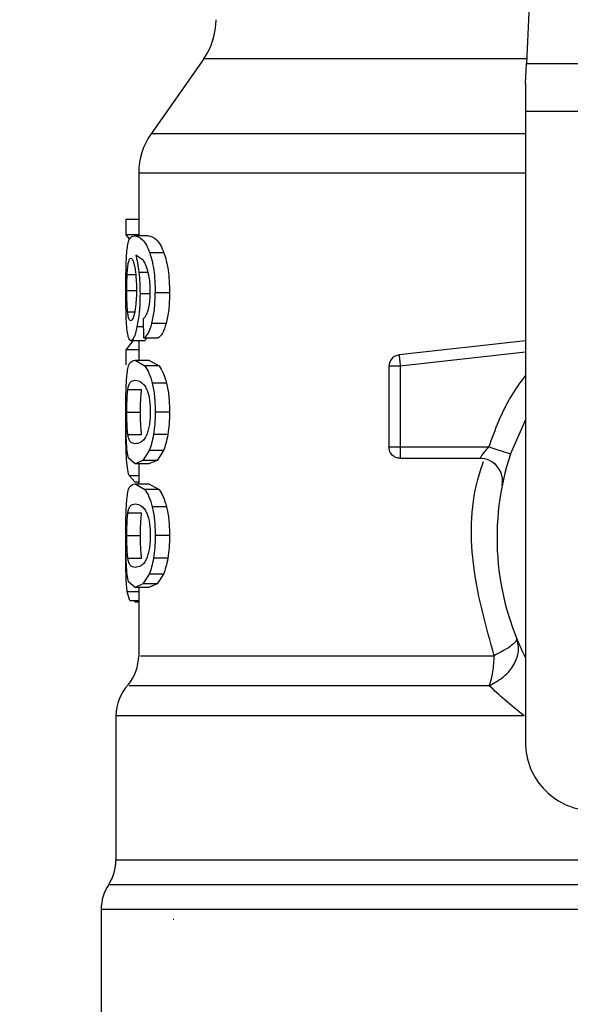
# Model space of a CAD drawing. Extents: x 0.4 to 10.6, y 0.4 to 8.1.
# Drawn here: x 7.8 to 7.8, y 6.5 to 6.6 of the extents above; entities that cross this region are included whole.
import ezdxf

# ---------------------------------------------------------------- set-up
doc = ezdxf.new("R2010")
doc.units = 0
doc.linetypes.add('SLD-SOLID', pattern=[0])
doc.layers.get('0').update_dxf_attribs({"linetype": 'CONTINUOUS'})
doc.styles.add('SLDTEXTSTYLE0', font='TXT', dxfattribs={"width": 0.75})
doc.dimstyles.new('SLDDIMSTYLE1', dxfattribs={"dimtxt": 0.125, "dimasz": 0.13, "dimexe": 0, "dimexo": 0.0625, "dimgap": 0.03125, "dimtad": 0, "dimtih": 1, "dimtoh": 1, "dimdec": 1, "dimlfac": 15, "dimrnd": 1e-09, "dimzin": 12, "dimtxsty": 'SLDTEXTSTYLE0', "dimsah": 1, "dimcen": 0.09, "dimazin": 3, "dimtfac": 1, "dimtdec": 1, "dimtofl": 0, "dimtmove": 0, "dimatfit": 3, "dimtolj": 1, "dimtzin": 12})

# ---------------------------------------------------------------- blocks, each defined once
blk = doc.blocks.new('_D_9')
at = {"color": 7, "linetype": 'SLD-SOLID'}
for p, q in [((6.647274860273074, 6.886286209236463), (6.647274860273071, 7.548522454542278)), ((8.768346659723097, 5.950099513980555), (8.768346659723091, 7.548522454542286)), ((6.647274860273071, 7.423522454542278), (7.427663576706013, 7.42352245454228)), ((8.768346659723091, 7.423522454542285), (7.750927475667201, 7.42352245454228))]:
    blk.add_line(p, q, dxfattribs=at)
for points in [[(6.647274860273071, 7.423522454542278), (6.777274860273071, 7.403522454542279), (6.777274860273071, 7.443522454542278)], [(8.768346659723091, 7.423522454542285), (8.63834665972309, 7.443522454542284), (8.63834665972309, 7.403522454542284)]]:
    blk.add_solid(points, dxfattribs=at)
at = {"color": 7, "linetype": 'SLD-SOLID', "insert": (7.427663576706013, 7.485437182780454), "char_height": 0.125, "attachment_point": 1, "style": 'SLDTEXTSTYLE0'}
blk.add_mtext('31.8', dxfattribs=at)

msp = doc.modelspace()

# ---------------------------------------------------------------- linework, layer by layer
at = {"color": 7, "linetype": 'SLD-SOLID'}
for p, q in [((7.828845912983511, 6.613057867660783), (7.827174707178313, 6.577962543307186)), ((7.789945348810592, 6.578493235843248), (7.783869463888622, 6.569815949417334)), ((7.82706488689141, 6.575656305060159), (7.827174707178313, 6.577962543307186)), ((7.827174707178313, 6.577962543307186), (7.882073176097625, 6.577962543307186)), ((7.82706488689141, 6.575656305060159), (7.82706488689141, 6.572394749849034)), ((7.882182996384528, 6.572394749849034), (7.82706488689141, 6.572394749849034)), ((7.82706488689141, 6.572394749849034), (7.82706488689141, 6.499540821686051)), ((7.782445464338787, 6.565302892219223), (7.782445464338787, 6.55806217942011)), ((7.780975817760714, 6.55992826630736), (7.780975817760714, 6.558157531207487)), ((7.782445464338787, 6.55992826630736), (7.780975817760714, 6.55992826630736)), ((7.782445464338787, 6.558157531207487), (7.780975817760714, 6.558157531207487)), ((7.780975817760714, 6.558157531207487), (7.781382685949426, 6.557667357314463)), ((7.783542137003264, 6.55806217942011), (7.781943567025636, 6.55806217942011)), ((7.783016538630577, 6.555182891792998), (7.782100322548117, 6.555818870223899)), ((7.785353058305569, 6.556095226142523), (7.783713651910798, 6.556095226142523)), ((7.786004348559586, 6.551470077794853), (7.784349747673676, 6.551470077794853)), ((7.783053478648287, 6.546256509577994), (7.7830100413723, 6.548499857884865)), ((7.785618531683242, 6.547926456508846), (7.783972965359632, 6.547926456508846)), ((7.781786288398088, 6.545930678675353), (7.780975817760714, 6.544890491580572)), ((7.783127974676591, 6.545930678675353), (7.781538463705424, 6.545930678675353)), ((7.782445464338787, 6.545930678675353), (7.782445464338787, 6.543687369479143)), ((7.783053478648287, 6.546256509577994), (7.78467740699964, 6.546256509577994)), ((7.783431395171451, 6.546256509577994), (7.783127974676591, 6.545930678675353)), ((7.82706488689141, 6.545920549014594), (7.812483404004611, 6.544290612288207)), ((7.780975817760714, 6.544890491580572), (7.780975817760714, 6.543155347180664)), ((7.782445464338787, 6.544890491580572), (7.780975817760714, 6.544890491580572)), ((7.782025058973123, 6.543687369479143), (7.783160861852232, 6.543023114041566)), ((7.782025058973123, 6.543687369479143), (7.783625462262906, 6.543687369479143)), ((7.784787293285778, 6.543023114041566), (7.783160861852232, 6.543023114041566)), ((7.783625462262906, 6.543687369479143), (7.784787293285778, 6.543023114041566)), ((7.811316855258459, 6.542986428243141), (7.811316855258459, 6.533661547520515)), ((7.812629188987158, 6.542986428243141), (7.812629188987158, 6.533661547520515)), ((7.78566091786026, 6.541027375318732), (7.784014363992502, 6.541027375318732)), ((7.781200733384692, 6.540316108868676), (7.782782774219933, 6.540316108868676)), ((7.781074420621645, 6.537696789793941), (7.782653679711243, 6.537696789793941)), ((7.786004348559586, 6.537696789793941), (7.784349747673676, 6.537696789793941)), ((7.825341038138791, 6.532838111699582), (7.82706488689141, 6.536746518104893)), ((7.781201926259801, 6.535090025240841), (7.782783991539203, 6.535090025240841)), ((7.785810188580316, 6.535103987746211), (7.784160148975048, 6.535103987746211)), ((7.783652106399554, 6.533264730771242), (7.782936645331289, 6.532119805330852)), ((7.785290055922267, 6.533264730771242), (7.783652106399554, 6.533264730771242)), ((7.785290055922267, 6.533264730771242), (7.784557865269484, 6.532119805330852)), ((7.812629188987158, 6.533661547520515), (7.822848875150694, 6.533661547520515)), ((7.812629188987158, 6.533661547520515), (7.812629188987158, 6.53273356890727)), ((7.782025058973123, 6.531706249219399), (7.781281496896149, 6.532376097481254)), ((7.782936645331289, 6.532119805330852), (7.782025058973123, 6.531706249219399)), ((7.783625462262906, 6.531706249219399), (7.782025058973123, 6.531706249219399)), ((7.782445464338787, 6.531706249219399), (7.782445464338787, 6.529412800157963)), ((7.784557865269484, 6.532119805330852), (7.782936645331289, 6.532119805330852)), ((7.784557865269484, 6.532119805330852), (7.783625462262906, 6.531706249219399)), ((7.821808981385857, 6.532349189347655), (7.812629188987158, 6.532349189347655)), ((7.781330512329919, 6.530359864772946), (7.782052147993522, 6.529594625613055)), ((7.782025058973123, 6.529412800157963), (7.783160861852232, 6.528748583831046)), ((7.782025058973123, 6.529412800157963), (7.783625462262906, 6.529412800157963)), ((7.782445464338787, 6.529594625613055), (7.782052147993522, 6.529594625613055)), ((7.783625462262906, 6.529412800157963), (7.784787293285778, 6.528748583831046)), ((7.784787293285778, 6.528748583831046), (7.783160861852232, 6.528748583831046)), ((7.781200733384692, 6.526041539547498), (7.782782774219933, 6.526041539547498)), ((7.78566091786026, 6.526752805997552), (7.784014363992502, 6.526752805997552)), ((7.781074420621645, 6.523422259583421), (7.782653679711243, 6.523422259583421)), ((7.786004348559586, 6.523422259583421), (7.784349747673676, 6.523422259583421)), ((7.780959733502076, 6.521274927945135), (7.780967936962864, 6.522319026105846)), ((7.781201926259801, 6.520815455919661), (7.782783991539203, 6.520815455919661)), ((7.785810188580316, 6.520829418425032), (7.784160148975048, 6.520829418425032)), ((7.782025058973123, 6.517431679898219), (7.781281496896149, 6.518101567270734)), ((7.783652106399554, 6.518990161450064), (7.782936645331289, 6.517845275120331)), ((7.785290055922267, 6.518990161450064), (7.783652106399554, 6.518990161450064)), ((7.785290055922267, 6.518990161450064), (7.784557865269484, 6.517845275120331)), ((7.781431153833966, 6.515936049175873), (7.781121118748851, 6.516928638598285)), ((7.782936645331289, 6.517845275120331), (7.782025058973123, 6.517431679898219)), ((7.783625462262906, 6.517431679898219), (7.782025058973123, 6.517431679898219)), ((7.782445464338787, 6.517431679898219), (7.782445464338787, 6.509553385131174)), ((7.784557865269484, 6.517845275120331), (7.782936645331289, 6.517845275120331)), ((7.784557865269484, 6.517845275120331), (7.783625462262906, 6.517431679898219)), ((7.781431153833966, 6.515936049175873), (7.782445464338787, 6.515936049175873)), ((7.782013946657049, 6.515936049175873), (7.782013868435731, 6.515740300326069)), ((7.782445464338787, 6.515740300326069), (7.782013868435731, 6.515740300326069)), ((7.779820791992559, 6.502621998536477), (7.779820791992559, 6.485967115379554)), ((7.778114755700837, 6.480230246541241), (7.778114755700837, 6.465420056740928)), ((7.786494214456169, 6.479094785880402), (7.78643028808354, 6.479099713823474))]:
    msp.add_line(p, q, dxfattribs=at)
at = {"color": 8, "linetype": 'SLD-SOLID'}
for p, q in [((7.827199977553053, 6.578493235843248), (7.789945348810592, 6.578493235843248)), ((7.82706488689141, 6.569815949417334), (7.783869463888622, 6.569815949417334)), ((7.781117339681397, 6.553589836418332), (7.782086472485891, 6.553589836418332)), ((7.783524820758858, 6.553827472784247), (7.782465865436445, 6.553827472784247)), ((7.781074420621645, 6.551720698899657), (7.782142870056603, 6.551720698899657)), ((7.783670752406376, 6.551357282653428), (7.782595121276604, 6.551357282653428)), ((7.781169435079585, 6.549264745048823), (7.781973173794727, 6.549264745048823)), ((7.783028970931403, 6.547522326066284), (7.782248327060579, 6.547522326066284)), ((7.82706488689141, 6.5446000558246), (7.812629188987158, 6.542986428243141)), ((7.781330512329919, 6.530359864772946), (7.782445464338787, 6.530359864772946)), ((7.782445464338787, 6.516928638598285), (7.781121118748851, 6.516928638598285)), ((7.779820791992559, 6.485967115379554), (7.845568823632354, 6.485967115379554)), ((7.858371205099262, 6.480230246541241), (7.778114755700837, 6.480230246541241))]:
    msp.add_line(p, q, dxfattribs=at)
at = {"color": 7, "linetype": 'SLD-SOLID'}
for centre, radius, start, end in [((7.783495332714084, 6.583009567739356), 0.007874015748039104, 325.0000073759875, 5.210546170101755e-11), ((7.79031947969571, 6.565299604599724), 0.00787401574803166, 144.9999966487008, 179.9928702269428), ((7.854623941637969, 6.523162849656416), 0.03083989501312299, 161.7161100404721, 206.668660597358), ((7.821808981664215, 6.529724529446443), 0.002624671916011272, 348.6922705649785, 90), ((7.777196120115659, 6.509560025998463), 0.005249343832021237, 320.054722570184, 359.5677450064904), ((7.78507013586369, 6.502615796835551), 0.005249343832020898, 137.2062181832341, 179.8351604961671), ((7.834938902267888, 6.499540802412323), 0.00787401574803237, 179.9999999998707, 270.0000000000008), ((7.774571448199651, 6.48596712032492), 0.005249343832020588, 328.0599039888271, 359.9999999283888), ((7.783364099118282, 6.480230245523345), 0.005249343832020314, 145.8103227459556, 180)]:
    msp.add_arc(centre, radius, start, end, dxfattribs=at)
at = {"color": 8, "linetype": 'SLD-SOLID'}
for points, knots in [([(7.82706488689141, 6.565299606923841), (7.826926936759698, 6.565299606923841), (7.822287410145345, 6.565299606923841), (7.81403638686742, 6.565299606923842), (7.803011666541327, 6.565299606923841), (7.794053255417666, 6.565299606923842), (7.78744065921746, 6.565299606923842), (7.783223150321157, 6.565299606923841), (7.782717285630626, 6.565299606923842), (7.782466305431362, 6.565299606923841)], [0, 0, 0, 0, 0.005094461060283043, 0.1713364632685787, 0.3375784791596962, 0.5038205122687515, 0.6700624804221017, 0.8363044783351361, 1, 1, 1, 1]), ([(7.822848875150694, 6.533661547520515), (7.823589602061404, 6.535693963676535), (7.824656726173457, 6.538621952729525), (7.826500836014564, 6.541113610672864), (7.82706488689141, 6.541875724629639)], [0, 0, 0, 0, 0.6941337960077334, 1, 1, 1, 1]), ([(7.823462726726094, 6.509560033943257), (7.822535964778055, 6.512857834554245), (7.820689103088713, 6.519429728901455), (7.820678274475421, 6.527389167823817), (7.822000011274267, 6.531303317831843), (7.822234703356769, 6.531998327623062)], [0, 0, 0, 0, 0.4530712282121539, 0.9028854666498526, 1, 1, 1, 1]), ([(7.782669881301858, 6.509560033943257), (7.782671047392971, 6.509560033943257), (7.782673940661622, 6.509560033943257), (7.785019452476291, 6.509560033943257), (7.789329405283679, 6.509560033943257), (7.79556140515875, 6.509560033943257), (7.803461368203318, 6.509560033943257), (7.812751903818649, 6.509560033943257), (7.81989245311942, 6.509560033943257), (7.823462726726094, 6.509560033943257)], [0, 0, 0, 0, 0.1011428314459565, 0.2509524172093939, 0.4007618981331247, 0.5505714525418692, 0.7003810350531452, 0.8501905613208958, 1, 1, 1, 1]), ([(7.822896142826875, 6.506087985163771), (7.819259730527376, 6.506087989593009), (7.81198690830351, 6.50608799845148), (7.802524862486042, 6.506087932012958), (7.794479874938304, 6.506087949815325), (7.788134449791965, 6.506087945044424), (7.78374799029721, 6.506087946325652), (7.781363687326233, 6.506087946010276), (7.781363004368705, 6.506087946040827), (7.781362729735519, 6.506087946053111)], [0, 0, 0, 0, 0.1498669280033736, 0.2997337581208599, 0.4496007174497847, 0.599467742349039, 0.7493346662894388, 0.8992016097593841, 1, 1, 1, 1]), ([(7.826900526790111, 6.50261570172033), (7.822982639420969, 6.502615702884424), (7.815146863351631, 6.502615705212612), (7.804786442714606, 6.502615687751199), (7.795852073682657, 6.502615754104546), (7.788665987430266, 6.502615740816547), (7.783490245373877, 6.502615727615185), (7.780336463740339, 6.502615791515129), (7.780054242265574, 6.502615783662343), (7.779920524173778, 6.502615779941649)], [0, 0, 0, 0, 0.1449183281984825, 0.2898367056310754, 0.4347550122282259, 0.5796733343995325, 0.7245917664557572, 0.8695100594833518, 1, 1, 1, 1]), ([(7.845568823632354, 6.483098739626386), (7.845211217517083, 6.483098739625371), (7.840234953373588, 6.483098739611242), (7.830867328038836, 6.483098740721329), (7.81806606098754, 6.483098735754746), (7.806509540360788, 6.483098754017993), (7.796567985870051, 6.483098685931535), (7.788557195024055, 6.483098705350142), (7.782835329839757, 6.483098695762252), (7.779458255454338, 6.483098713620704), (7.779244350708096, 6.483098677695994), (7.779147350438881, 6.483098661405068)], [0, 0, 0, 0, 0.009791925112842622, 0.1362594311284605, 0.2627270462092768, 0.3891945271970502, 0.5156620782791359, 0.6421297814045152, 0.7685973098718935, 0.8950648658622241, 1, 1, 1, 1])]:
    msp.add_open_spline(points, degree=3, knots=knots, dxfattribs=at)
at = {"color": 7, "linetype": 'SLD-SOLID'}
for points, knots in [([(7.781090358215311, 6.556286164381232), (7.781122418478549, 6.55656505552865), (7.781191274891547, 6.557164035140405), (7.781428119189522, 6.55792447271292), (7.781728460268649, 6.558004711639429), (7.781943567025636, 6.55806217942011)], [0, 0, 0, 0, 0.1982464329305079, 0.4257774853321489, 1, 1, 1, 1]), ([(7.781943567025636, 6.55806217942011), (7.782240484879739, 6.557996209752233), (7.782657115509816, 6.557903642114704), (7.783317104158564, 6.557062875863099), (7.783587221872405, 6.556403738775956), (7.783713651910798, 6.556095226142523)], [0, 0, 0, 0, 0.5688459864824118, 0.7981960616084983, 1, 1, 1, 1]), ([(7.783542137003264, 6.55806217942011), (7.783845844023551, 6.557996177044813), (7.784272022680625, 6.557903558824658), (7.784947186446987, 6.557062877128127), (7.78522365564156, 6.556403738823857), (7.785353058305569, 6.556095226142523)], [0, 0, 0, 0, 0.568803147392967, 0.7981763518845916, 1, 1, 1, 1]), ([(7.780959733502076, 6.551683113556068), (7.780960805785003, 6.552136153136336), (7.780962888492855, 6.553016097289585), (7.780984117520574, 6.554263151477842), (7.781021694631813, 6.555385908709177), (7.781067169763378, 6.555982138079143), (7.781090358215311, 6.556286164381232)], [0, 0, 0, 0, 0.260203791761804, 0.5053969127361753, 0.7477944643487591, 1, 1, 1, 1]), ([(7.781269318814609, 6.554981550118915), (7.78130791892158, 6.555123410467674), (7.781385400079381, 6.555408163669957), (7.781486189726978, 6.555447959975325), (7.781536767280578, 6.555467930277987)], [0, 0, 0, 0, 0.4981870181710507, 1, 1, 1, 1]), ([(7.781536767280578, 6.555467930277987), (7.78161464641462, 6.555424733284499), (7.781728416343616, 6.555361628847831), (7.781884519306351, 6.55489763647164), (7.781950478332075, 6.554569572553097), (7.781983381676805, 6.554405919435316)], [0, 0, 0, 0, 0.520946962949256, 0.7610266821043011, 0.9999999999999999, 0.9999999999999999, 0.9999999999999999, 0.9999999999999999]), ([(7.782100322548117, 6.555818870223899), (7.782173286717661, 6.555540139686561), (7.782314932244071, 6.554999039391231), (7.782416578838902, 6.554210042919717), (7.782465865436445, 6.553827472784247)], [0, 0, 0, 0, 0.5151180654394807, 1, 1, 1, 1]), ([(7.783713651910798, 6.556095226142523), (7.783807894473527, 6.555798971604629), (7.783992240535599, 6.555219473808194), (7.784198248716907, 6.55409518752041), (7.784328316817279, 6.552830369783837), (7.7843424497953, 6.551933299856863), (7.784349747673676, 6.551470077794853)], [0, 0, 0, 0, 0.2526992504159815, 0.4943001373702018, 0.7388705985096475, 1, 1, 1, 1]), ([(7.785353058305569, 6.556095226142523), (7.785449543178548, 6.555798969544516), (7.785638229077995, 6.555219609890143), (7.785849202523647, 6.554095273823584), (7.785982398651806, 6.552830405052791), (7.785996874513266, 6.551933275592189), (7.786004348559586, 6.551470077794853)], [0, 0, 0, 0, 0.2528642090767177, 0.4945014617732859, 0.7390055507640899, 1, 1, 1, 1]), ([(7.781117339681397, 6.553589836418332), (7.781135163104147, 6.553875717887545), (7.781171683825977, 6.554461497496711), (7.781236258763689, 6.554805455806697), (7.781269318814609, 6.554981550118915)], [0, 0, 0, 0, 0.488035883698999, 1, 1, 1, 1]), ([(7.781983381676805, 6.554405919435315), (7.782039938871256, 6.554032577134326), (7.78212412528714, 6.55347685030728), (7.782177881887002, 6.552536704943869), (7.782182737139716, 6.55205432840145), (7.78218521223413, 6.55180842410847)], [0, 0, 0, 0, 0.5008710746500861, 0.7455557335384457, 1, 1, 1, 1]), ([(7.783614491722972, 6.553501407217651), (7.783529609588357, 6.553845619562966), (7.78335136607446, 6.554568429118054), (7.783131632109257, 6.554971676589256), (7.783016538630577, 6.555182891792998)], [0, 0, 0, 0, 0.4762144369738005, 1, 1, 1, 1]), ([(7.781074420621645, 6.551720698899657), (7.78107608681257, 6.552050214407712), (7.781079438306649, 6.552713025168701), (7.78110465795063, 6.553296456975645), (7.781117339681397, 6.553589836418332)], [0, 0, 0, 0, 0.49714869982253, 1, 1, 1, 1]), ([(7.782465865436445, 6.553827472784247), (7.782503331311715, 6.553432777265273), (7.782577929316671, 6.552646902170475), (7.782589407741147, 6.551785871765084), (7.782595121276604, 6.551357282653428)], [0, 0, 0, 0, 0.5022369605384841, 1, 1, 1, 1]), ([(7.783785664412236, 6.551607903758232), (7.78377863796582, 6.551955524982779), (7.783764808993227, 6.552639689367134), (7.783664053665954, 6.553217285433762), (7.783614491722972, 6.553501407217651)], [0, 0, 0, 0, 0.508096054828683, 1, 1, 1, 1]), ([(7.781002985002431, 6.548727129926066), (7.780989978306368, 6.549182945721382), (7.78096346585687, 6.550112066629254), (7.780960993135441, 6.551152900531143), (7.780959733502076, 6.551683113556068)], [0, 0, 0, 0, 0.4905882447103114, 1, 1, 1, 1]), ([(7.781169435079585, 6.549264745048823), (7.781153922127355, 6.549436599997681), (7.781123886620866, 6.549769338109339), (7.781094849873497, 6.550374396275727), (7.781077305137581, 6.551029931173229), (7.7810753913202, 6.55148824144452), (7.781074420621645, 6.551720698899657)], [0, 0, 0, 0, 0.2634782007274158, 0.5101350851738462, 0.7515378585343294, 1, 1, 1, 1]), ([(7.78218521223413, 6.55180842410847), (7.782182837119382, 6.551562321187313), (7.782178195791914, 6.55108139947678), (7.782136925184839, 6.550395664732346), (7.782072006149112, 6.549768948164898), (7.782012989645747, 6.549426703625564), (7.781982829238743, 6.549251799420594)], [0, 0, 0, 0, 0.2562418795133991, 0.5007347431162722, 0.7448502962403423, 1, 1, 1, 1]), ([(7.782595121276604, 6.551357282653428), (7.782590950890571, 6.550994692203439), (7.782582749211407, 6.550281604610434), (7.782510870117249, 6.549260165073489), (7.782398888916193, 6.548315731767874), (7.782299419196919, 6.547791562866761), (7.782248327060579, 6.547522326066284)], [0, 0, 0, 0, 0.2513782180822798, 0.4943723379144735, 0.740286816552184, 1, 1, 1, 1]), ([(7.783511259137746, 6.549359275512355), (7.783552607450202, 6.549514294542201), (7.783633231137871, 6.54981656094928), (7.78372080677347, 6.550368743163867), (7.78377623370457, 6.550970876859695), (7.783782478220493, 6.551392682386028), (7.783785664412236, 6.551607903758232)], [0, 0, 0, 0, 0.257886742731031, 0.5028447103270587, 0.7463322859418374, 1, 1, 1, 1]), ([(7.783972965359632, 6.547926456508846), (7.784081858554434, 6.548436010632298), (7.784307219242434, 6.54949056200296), (7.784335257412051, 6.55079561835965), (7.784349747673676, 6.551470077794853)], [0, 0, 0, 0, 0.4831951649086126, 1, 1, 1, 1]), ([(7.786004348559586, 6.551470077794853), (7.785989489694805, 6.550795579805744), (7.785960730224669, 6.549490082713007), (7.785730035632131, 6.54843595750094), (7.785618531683242, 6.547926456508846)], [0, 0, 0, 0, 0.5166598936617842, 1, 1, 1, 1]), ([(7.78117394258307, 6.546682620211083), (7.781134748956128, 6.546949659824822), (7.781058339055066, 6.547470266669797), (7.78102111525801, 6.548315466263167), (7.781002985002431, 6.548727129926066)], [0, 0, 0, 0, 0.512939113875683, 1, 1, 1, 1]), ([(7.781519920364083, 6.548236682258426), (7.78144412602159, 6.548276673692587), (7.781334495964686, 6.548334517893863), (7.781226950771858, 6.54878184828019), (7.781188391440615, 6.549105589084165), (7.781169435079585, 6.549264745048823)], [0, 0, 0, 0, 0.5324517518059394, 0.770146081211603, 1, 1, 1, 1]), ([(7.781982829238743, 6.549251799420594), (7.781949454215514, 6.549094682748493), (7.781881614571465, 6.548775320001192), (7.781718509826782, 6.548332794239363), (7.781601122606154, 6.54827598196867), (7.781519920364083, 6.548236682258426)], [0, 0, 0, 0, 0.2298852117932357, 0.46727550819394, 1, 1, 1, 1]), ([(7.7830100413723, 6.548499857884865), (7.783109242563374, 6.548595771416934), (7.78328370395209, 6.54876445092391), (7.783442679370586, 6.549180009407483), (7.783511259137746, 6.549359275512355)], [0, 0, 0, 0, 0.5686140171410529, 1, 1, 1, 1]), ([(7.782248327060579, 6.547522326066284), (7.782192821459123, 6.5472773715141), (7.782081989258716, 6.546788252374642), (7.781829621561276, 6.54609414628553), (7.781656467673351, 6.545996930800243), (7.781538463705424, 6.545930678675353)], [0, 0, 0, 0, 0.242156025636648, 0.4835311114543082, 1, 1, 1, 1]), ([(7.783053478648287, 6.546256509577994), (7.783225265733945, 6.546384850984691), (7.783553069505199, 6.546629751798756), (7.783837562322044, 6.547508310545398), (7.783972965359632, 6.547926456508846)], [0, 0, 0, 0, 0.5240546348807706, 1, 1, 1, 1]), ([(7.785618531683242, 6.547926456508846), (7.785479905099155, 6.547508324671187), (7.785188590806824, 6.546629649190645), (7.784853197838215, 6.546384828441956), (7.78467740699964, 6.546256509577994)], [0, 0, 0, 0, 0.4758660585368725, 1, 1, 1, 1]), ([(7.781538463705424, 6.545930678675353), (7.781465511706796, 6.545960457714719), (7.781321371150792, 6.546019295955919), (7.781222682982765, 6.546463322894265), (7.78117394258307, 6.546682620211083)], [0, 0, 0, 0, 0.5061170891216288, 1, 1, 1, 1]), ([(7.812483404004611, 6.544290612288207), (7.812326509636487, 6.544255994158073), (7.812012715543204, 6.544186756715794), (7.811631448536093, 6.543878836101906), (7.81136779044662, 6.543465725282574), (7.81133383390868, 6.543146196314647), (7.811316855258459, 6.542986428243141)], [0, 0, 0, 0, 0.2500009860408051, 0.5000105081737615, 0.749999640406125, 1, 1, 1, 1]), ([(7.812483404004611, 6.544290612288207), (7.812483942562488, 6.544285806765779), (7.812485019698687, 6.544276195538485), (7.812493749518847, 6.544198090020472), (7.812506992538942, 6.54407953751767), (7.812519732869741, 6.543965591681149), (7.812526103066904, 6.54390861847881)], [0, 0, 0, 0, 0.2499911205412294, 0.4999917318880917, 0.7499946193713303, 0.9999999999999999, 0.9999999999999999, 0.9999999999999999, 0.9999999999999999]), ([(7.781077896581491, 6.541874746863157), (7.781115165340318, 6.542175740191613), (7.78119575575, 6.542826611763792), (7.78146209472053, 6.543555234873455), (7.781794923734386, 6.543633353919744), (7.782025058973123, 6.543687369479143)], [0, 0, 0, 0, 0.2097596973912194, 0.4535868775615026, 1, 1, 1, 1]), ([(7.783160861852232, 6.543023114041566), (7.783322122468336, 6.542785074414008), (7.783627382055749, 6.54233447537593), (7.783890326286985, 6.541446334646229), (7.784014363992502, 6.541027375318732)], [0, 0, 0, 0, 0.5282737144168737, 1, 1, 1, 1]), ([(7.784787293285778, 6.543023114041566), (7.784952325571584, 6.542785098789416), (7.785264675444862, 6.542334617033776), (7.785533927194888, 6.541446329698032), (7.78566091786026, 6.541027375318732)], [0, 0, 0, 0, 0.5283571402618188, 1, 1, 1, 1]), ([(7.812629188987158, 6.542986428243141), (7.81245722633092, 6.542986428243141), (7.812113301542077, 6.542986428243141), (7.811679507601807, 6.542986428243141), (7.811376035193898, 6.542986428243141), (7.811336581703348, 6.542986428243141), (7.811316855258459, 6.542986428243141)], [0, 0, 0, 0, 0.2500001559535858, 0.499999550651428, 0.7500035821616257, 1, 1, 1, 1]), ([(7.812526103066904, 6.54390861847881), (7.812533234088225, 6.543844831549212), (7.812547495943189, 6.543717259368806), (7.812573086821396, 6.543488302801719), (7.812600547521577, 6.543242601242636), (7.812619642300299, 6.54307181505412), (7.812629188987158, 6.542986428243141)], [0, 0, 0, 0, 0.2500009404344105, 0.4999953011557725, 0.7500160459093714, 1, 1, 1, 1]), ([(7.780959733502076, 6.537696789793941), (7.780960697988487, 6.538121497404599), (7.780962553406111, 6.538938522899097), (7.780981854434071, 6.540086541411546), (7.781016012468516, 6.541098105212096), (7.781057072774416, 6.541613409419181), (7.781077896581491, 6.541874746863157)], [0, 0, 0, 0, 0.2671914137657238, 0.5140058512713817, 0.753527204183786, 1, 1, 1, 1]), ([(7.781200733384692, 6.540316108868676), (7.781231219207608, 6.540483470261489), (7.781301370298935, 6.540868586463992), (7.781537637547388, 6.541294296235708), (7.781818423197303, 6.541337244211037), (7.782025058973123, 6.541368850485092)], [0, 0, 0, 0, 0.168721227067291, 0.3882453244304919, 1, 1, 1, 1]), ([(7.782025058973123, 6.541368850485092), (7.782273411354322, 6.541332624652424), (7.782614397197466, 6.541282886872433), (7.783126667152442, 6.5408006079587), (7.783325042898152, 6.540384792163229), (7.783413394490509, 6.540199598214617)], [0, 0, 0, 0, 0.5979029981809566, 0.8209160587385765, 1, 1, 1, 1]), ([(7.784014363992502, 6.541027375318732), (7.784111382889766, 6.540546252400177), (7.784313474674359, 6.539544066311059), (7.784337339642679, 6.538328694095091), (7.784349747673676, 6.537696789793941)], [0, 0, 0, 0, 0.4800734352428607, 0.9999999999999999, 0.9999999999999999, 0.9999999999999999, 0.9999999999999999]), ([(7.78566091786026, 6.541027375318732), (7.78576026537611, 6.54054629486533), (7.785967147675512, 6.539544487929891), (7.78599162536726, 6.538328726892436), (7.786004348559586, 6.537696789793941)], [0, 0, 0, 0, 0.4802127399831458, 1, 1, 1, 1]), ([(7.781074420621645, 6.537696789793941), (7.781075672433282, 6.537951391083992), (7.781078147234128, 6.538454731578011), (7.781101289823376, 6.539166092814338), (7.781140129339366, 6.539807278673877), (7.781179882020108, 6.540141041282913), (7.781200733384692, 6.540316108868677)], [0, 0, 0, 0, 0.2423088530091025, 0.4790386480510569, 0.7267415711256648, 1, 1, 1, 1]), ([(7.782653679711243, 6.537696789793941), (7.782654960182584, 6.537951393035666), (7.782657491609138, 6.538454730662941), (7.782681138400473, 6.539166084848133), (7.782720833924438, 6.539807290275984), (7.782761463080826, 6.540141045063725), (7.782782774219933, 6.540316108868676)], [0, 0, 0, 0, 0.2422958939810158, 0.4790066283072165, 0.7267242737681858, 1, 1, 1, 1]), ([(7.783413394490509, 6.540199598214617), (7.783468306076244, 6.540043093899733), (7.783573960980609, 6.539741965309093), (7.783693957858927, 6.539140203917123), (7.783769555144229, 6.538457443070116), (7.78377780253962, 6.537971211438845), (7.783782032009753, 6.537721859726553)], [0, 0, 0, 0, 0.2639178985495176, 0.5078021324440976, 0.7475886528798318, 1, 1, 1, 1]), ([(7.780980506150998, 6.537737895096867), (7.780975579749382, 6.537541800171586), (7.780960471948617, 6.536940435667987), (7.780959665725346, 6.536273063940514), (7.780959122398025, 6.535823310992083)], [0, 0, 0, 0, 0.3260833057263912, 1, 1, 1, 1]), ([(7.781020663020435, 6.534363153637723), (7.781002190242942, 6.534842712159414), (7.780963281063938, 6.535852805436935), (7.780960955149888, 6.537061790449894), (7.780959733502076, 6.537696789793941)], [0, 0, 0, 0, 0.4747665709332722, 1, 1, 1, 1]), ([(7.781201926259801, 6.535090025240841), (7.781180879614819, 6.535265979660533), (7.781140849785118, 6.535600637534141), (7.781101628205044, 6.536239682020569), (7.781078213741114, 6.536945829332584), (7.781075692103499, 6.537445062262621), (7.781074420621645, 6.537696789793941)], [0, 0, 0, 0, 0.2755661695935707, 0.5241152141292114, 0.7600452711908052, 1, 1, 1, 1]), ([(7.782783991539203, 6.535090025240841), (7.782762481671988, 6.535265978483864), (7.782721571306547, 6.535600630083541), (7.782681490437713, 6.536239660323302), (7.782657555580383, 6.536945803747679), (7.782654978964696, 6.537445047235463), (7.782653679711243, 6.537696789793941)], [0, 0, 0, 0, 0.2755775458487298, 0.5241305301802198, 0.7600437446552035, 1, 1, 1, 1]), ([(7.783782032009753, 6.537721859726553), (7.78377703999551, 6.537467184014258), (7.783767137121545, 6.536961972819397), (7.783680176859195, 6.536248447003696), (7.783544517894481, 6.535604620290085), (7.783427872062888, 6.535269471203115), (7.783366451921681, 6.535092997650947)], [0, 0, 0, 0, 0.2393357683535211, 0.4747806864383023, 0.7234445160850784, 1, 1, 1, 1]), ([(7.784349747673676, 6.537696789793941), (7.784342720019889, 6.537228566923344), (7.784329123140112, 6.536322664289064), (7.784215193289968, 6.535500978702695), (7.784160148975048, 6.535103987746211)], [0, 0, 0, 0, 0.516857830940551, 1, 1, 1, 1]), ([(7.786004348559586, 6.537696789793941), (7.785997145326731, 6.537228552843235), (7.785983206614774, 6.536322484677088), (7.785866556413621, 6.535500963888597), (7.785810188580316, 6.535103987746211)], [0, 0, 0, 0, 0.5167789446749436, 1, 1, 1, 1]), ([(7.781029262476649, 6.532569695244796), (7.781007843139895, 6.533065137296165), (7.780965705709713, 6.534039801221983), (7.780961292353166, 6.535235440270072), (7.780959122398025, 6.535823310992083)], [0, 0, 0, 0, 0.508320907591951, 1, 1, 1, 1]), ([(7.782025058973123, 6.534024768213447), (7.781819312293411, 6.534056798310489), (7.781539335004751, 6.534100384431722), (7.781303112932577, 6.534532764773854), (7.781232659642259, 6.534920768770681), (7.781201926259801, 6.535090025240841)], [0, 0, 0, 0, 0.6097762264736107, 0.8297752110309404, 1, 1, 1, 1]), ([(7.783366451921681, 6.535092997650947), (7.783272147496969, 6.534903216098778), (7.783051875019485, 6.534459931991965), (7.782559595478986, 6.534100360370105), (7.782239976710355, 6.534055161077326), (7.782025058973123, 6.534024768213447)], [0, 0, 0, 0, 0.1969416026257712, 0.4600082643234186, 1, 1, 1, 1]), ([(7.784160148975048, 6.535103987746211), (7.784090822370764, 6.534744664176531), (7.783950202199232, 6.534015822160881), (7.783752393964973, 6.533517418420497), (7.783652106399554, 6.533264730771242)], [0, 0, 0, 0, 0.4930061137596022, 1, 1, 1, 1]), ([(7.785810188580316, 6.535103987746211), (7.785739194643899, 6.534744655855772), (7.785595156262365, 6.534015613538311), (7.785392716668816, 6.533517389242269), (7.785290055922267, 6.533264730771242)], [0, 0, 0, 0, 0.4928820753363286, 1, 1, 1, 1]), ([(7.781281496896149, 6.532376097481254), (7.781221460485559, 6.532611680638148), (7.781107168491006, 6.533060162961123), (7.7810485091922, 6.533943720023311), (7.781020663020435, 6.534363153637723)], [0, 0, 0, 0, 0.5252897267627716, 1, 1, 1, 1]), ([(7.811316855258459, 6.533661547520515), (7.811336581703348, 6.533661547520515), (7.811376035193898, 6.533661547520515), (7.811679507601807, 6.533661547520515), (7.812113301542077, 6.533661547520515), (7.81245722633092, 6.533661547520515), (7.812629188987158, 6.533661547520515)], [0, 0, 0, 0, 0.2499964178383743, 0.500000449348572, 0.7499998440464143, 1, 1, 1, 1]), ([(7.812629193875989, 6.532349189347655), (7.81245722826505, 6.532368912114525), (7.812113294247148, 6.532408357968939), (7.811679513572499, 6.532711853214825), (7.811376030275883, 6.533145642975766), (7.811336580310305, 6.533489578937562), (7.811316855258459, 6.533661547520515)], [0, 0, 0, 0, 0.2499968476053636, 0.499997759960325, 0.7499980047347818, 0.9999999999999999, 0.9999999999999999, 0.9999999999999999, 0.9999999999999999]), ([(7.812629188987158, 6.53273356890727), (7.812629188987158, 6.532676238608375), (7.812629188987158, 6.532561580231174), (7.812629188987158, 6.532442285369517), (7.812629188987158, 6.532363754761612), (7.812629188987158, 6.53235404450677), (7.812629188987158, 6.532349189347655)], [0, 0, 0, 0, 0.2500104781020878, 0.5000112724856316, 0.7500040042806546, 1, 1, 1, 1]), ([(7.821808996052353, 6.532349189347655), (7.821812004431079, 6.532354309729462), (7.821818027915573, 6.532364561942776), (7.821867388736116, 6.532445141583504), (7.821946410818921, 6.532567815933442), (7.822097717465696, 6.532790016094304), (7.822388198381666, 6.533170432937252), (7.822685937686891, 6.53348784446012), (7.822848875150694, 6.533661547520515)], [0, 0, 0, 0, 0.1108750827891035, 0.2219980936268582, 0.3349431414796278, 0.4512481590163735, 0.6996962387657348, 1, 1, 1, 1]), ([(7.825341038138791, 6.532838111699582), (7.825303578602504, 6.532850499570754), (7.825228660059114, 6.532875275138097), (7.824652334651416, 6.533065621939079), (7.823828578493383, 6.533337855255129), (7.8231754414935, 6.533553650573862), (7.822848875150694, 6.533661547520515)], [0, 0, 0, 0, 0.2500006728633141, 0.499997814013508, 0.7500005583772066, 1, 1, 1, 1]), ([(7.781330512329919, 6.530359864772946), (7.781260760304839, 6.530627396633644), (7.781128153692941, 6.531136005431471), (7.781061062990413, 6.532108662664244), (7.781029262476649, 6.532569695244796)], [0, 0, 0, 0, 0.526007143093814, 0.9999999999999999, 0.9999999999999999, 0.9999999999999999, 0.9999999999999999]), ([(7.823353480877, 6.531835783723005), (7.823436695980323, 6.531778700881443), (7.823553656532478, 6.531698469764719), (7.823642822777459, 6.53159742130626), (7.823668549015085, 6.531568266813383)], [0, 0, 0, 0, 0.711480082726221, 1, 1, 1, 1]), ([(7.781077896581491, 6.527600216652637), (7.781115165619481, 6.527901191075643), (7.781195757417756, 6.528552028105349), (7.781462092745461, 6.529280743356637), (7.78179492322034, 6.529358816473169), (7.782025058973123, 6.529412800157963)], [0, 0, 0, 0, 0.2097574949726085, 0.4535865327786519, 0.9999999999999999, 0.9999999999999999, 0.9999999999999999, 0.9999999999999999]), ([(7.783160861852232, 6.528748583831046), (7.783322122177001, 6.528510528810852), (7.783627380039861, 6.528059902366862), (7.783890326003548, 6.52717176291789), (7.784014363992502, 6.526752805997552)], [0, 0, 0, 0, 0.5282757445110722, 0.9999999999999999, 0.9999999999999999, 0.9999999999999999, 0.9999999999999999]), ([(7.784787293285778, 6.528748583831046), (7.784952325273927, 6.528510553183335), (7.785264673386958, 6.528060044015443), (7.78553392690578, 6.527171757969909), (7.78566091786026, 6.526752805997552)], [0, 0, 0, 0, 0.5283591648636264, 1, 1, 1, 1]), ([(7.780959733502076, 6.523422259583421), (7.780960698061008, 6.523846953845368), (7.780962553645454, 6.524663965683849), (7.78098185432335, 6.525811973601789), (7.78101601314659, 6.526823538265182), (7.781057072842825, 6.527338864841879), (7.781077896581491, 6.527600216652637)], [0, 0, 0, 0, 0.2671838679481907, 0.5139988992639298, 0.753520828440006, 0.9999999999999999, 0.9999999999999999, 0.9999999999999999, 0.9999999999999999]), ([(7.781200733384692, 6.526041539547498), (7.781231219285091, 6.526208898362055), (7.781301370826627, 6.526594010124454), (7.781537635832979, 6.527019808368116), (7.781818422708196, 6.527062709457331), (7.782025058973123, 6.527094281163914)], [0, 0, 0, 0, 0.1687210460547746, 0.3882464127865665, 1, 1, 1, 1]), ([(7.782025058973123, 6.527094281163914), (7.782273411804444, 6.527058058874937), (7.782614398265598, 6.527008325960409), (7.783126664530928, 6.526526029824005), (7.783325042586162, 6.526110246146297), (7.783413394490509, 6.525925068004098)], [0, 0, 0, 0, 0.597904564038663, 0.8209182086487472, 0.9999999999999999, 0.9999999999999999, 0.9999999999999999, 0.9999999999999999]), ([(7.781074420621645, 6.523422259583421), (7.781075672546721, 6.523676847564342), (7.78107814763423, 6.524180174436032), (7.781101289821588, 6.524891523471189), (7.781140129339877, 6.525532709358972), (7.781179882020284, 6.525866471963892), (7.781200733384692, 6.526041539547498)], [0, 0, 0, 0, 0.2422994867208816, 0.4790322081260376, 0.7267381932094601, 1, 1, 1, 1]), ([(7.782653679711243, 6.523422259583421), (7.782654960504612, 6.523676848328377), (7.782657492692603, 6.524180182104383), (7.782681136552871, 6.524891541941409), (7.782720835320277, 6.525532722075994), (7.782761463294056, 6.525866473934773), (7.782782774219933, 6.526041539547498)], [0, 0, 0, 0, 0.2422861448972311, 0.4790109641573199, 0.7267213278861783, 1, 1, 1, 1]), ([(7.783413394490509, 6.525925068004098), (7.78346830580668, 6.525768549095459), (7.783573958562566, 6.525467397070722), (7.783693955157997, 6.524865644681473), (7.783769558240508, 6.524182890099496), (7.783777803448119, 6.523696655980743), (7.783782032009753, 6.523447290405373)], [0, 0, 0, 0, 0.2639239234322713, 0.5078058913733485, 0.7475778388291668, 1, 1, 1, 1]), ([(7.784014363992502, 6.526752805997552), (7.784111382906586, 6.526271683189034), (7.784313472542282, 6.525269508159374), (7.784337338994818, 6.524054150178204), (7.784349747673676, 6.523422259583421)], [0, 0, 0, 0, 0.4800786232756091, 1, 1, 1, 1]), ([(7.78566091786026, 6.526752805997552), (7.785760265393185, 6.526271725654535), (7.785967145493165, 6.525269929771614), (7.78599162470443, 6.52405418297341), (7.786004348559586, 6.523422259583421)], [0, 0, 0, 0, 0.4802179278419477, 1, 1, 1, 1]), ([(7.781020663020435, 6.520088584316544), (7.781002190233603, 6.520568156122359), (7.780963281450055, 6.521578266603185), (7.780960955275128, 6.522787261284972), (7.780959733502076, 6.523422259583421)], [0, 0, 0, 0, 0.4747716362899538, 1, 1, 1, 1]), ([(7.781201926259801, 6.520815455919661), (7.781180879614615, 6.520991410341605), (7.781140849784523, 6.521326068219492), (7.781101628207105, 6.521965112676714), (7.781078213333673, 6.522671272158026), (7.781075691988536, 6.523170518733788), (7.781074420621645, 6.523422259583421)], [0, 0, 0, 0, 0.2755627586770159, 0.5241087267100074, 0.7600358634648793, 1, 1, 1, 1]), ([(7.782783991539203, 6.520815455919661), (7.782762481671779, 6.520991409164939), (7.782721571305943, 6.521326060768902), (7.782681490439813, 6.521965090979413), (7.782657555163928, 6.522671246572776), (7.782654978847177, 6.523170503706484), (7.782653679711243, 6.523422259583421)], [0, 0, 0, 0, 0.2755741349562912, 0.5241240428851222, 0.7600343374030502, 0.9999999999999999, 0.9999999999999999, 0.9999999999999999, 0.9999999999999999]), ([(7.783782032009753, 6.523447290405373), (7.78377703999551, 6.523192614693078), (7.783767137121545, 6.522687403498217), (7.783680176859195, 6.521973877682516), (7.783544517894481, 6.521330050968907), (7.783427872062888, 6.520994901881935), (7.783366451921681, 6.520818428329767)], [0, 0, 0, 0, 0.2393357683535211, 0.4747806864383023, 0.7234445160850784, 1, 1, 1, 1]), ([(7.784349747673676, 6.523422259583421), (7.784342720505205, 6.522954023321658), (7.784329124747869, 6.522048107003055), (7.784215193277939, 6.521226409437994), (7.784160148975048, 6.520829418425032)], [0, 0, 0, 0, 0.5168648054438596, 1, 1, 1, 1]), ([(7.786004348559586, 6.523422259583421), (7.78599714582347, 6.522954009240231), (7.785983208260834, 6.522047927387116), (7.785866556401376, 6.521226394624093), (7.785810188580316, 6.520829418425032)], [0, 0, 0, 0, 0.51678591904164, 1, 1, 1, 1]), ([(7.780994683764994, 6.518721158335389), (7.780984222159905, 6.519121998139593), (7.780963119998021, 6.5199305343408), (7.780960868697925, 6.520824270374004), (7.780959733502076, 6.521274927945135)], [0, 0, 0, 0, 0.4957598727285987, 1, 1, 1, 1]), ([(7.782025058973123, 6.519750198892268), (7.781819312293411, 6.519782228989309), (7.781539335004751, 6.519825815110543), (7.781303112932577, 6.520258195452674), (7.781232659642259, 6.520646199449502), (7.781201926259801, 6.520815455919661)], [0, 0, 0, 0, 0.6097762264736107, 0.8297752110309404, 1, 1, 1, 1]), ([(7.783366451921681, 6.520818428329767), (7.783272147496969, 6.520628646777598), (7.783051875019485, 6.520185362670786), (7.782559595478986, 6.519825791048926), (7.782239976710355, 6.519780591756148), (7.782025058973123, 6.519750198892268)], [0, 0, 0, 0, 0.1969416026257712, 0.4600082643234186, 1, 1, 1, 1]), ([(7.784160148975048, 6.520829418425032), (7.784090822370764, 6.520470094855352), (7.783950202199232, 6.519741252839702), (7.783752393964973, 6.519242849099317), (7.783652106399554, 6.518990161450064)], [0, 0, 0, 0, 0.4930061137596022, 1, 1, 1, 1]), ([(7.785810188580316, 6.520829418425032), (7.785739194643899, 6.520470086534593), (7.785595156262365, 6.519741044217131), (7.785392716668816, 6.519242819921089), (7.785290055922267, 6.518990161450064)], [0, 0, 0, 0, 0.4928820753363286, 1, 1, 1, 1]), ([(7.781281496896149, 6.518101567270734), (7.781221460426837, 6.518337135088483), (7.781107167857281, 6.518785590027668), (7.781048509072884, 6.519669148263821), (7.781020663020435, 6.520088584316544)], [0, 0, 0, 0, 0.5252875978508768, 1, 1, 1, 1]), ([(7.781121118748851, 6.516928638598285), (7.78109276217206, 6.517164840984263), (7.781036339890155, 6.517634822876186), (7.781008521336064, 6.518360293178942), (7.780994683764994, 6.518721158335388)], [0, 0, 0, 0, 0.5025776312620058, 1, 1, 1, 1]), ([(7.822896142826875, 6.506087985163771), (7.823480788084042, 6.506411851465383), (7.824645685124457, 6.507057150288238), (7.825831019643084, 6.508518955947086), (7.826408686139972, 6.510106622350297), (7.826173679315994, 6.511067942241104), (7.82605859162733, 6.511538720418635)], [0, 0, 0, 0, 0.2509416783658902, 0.4999975880449971, 0.7551385064295979, 1, 1, 1, 1]), ([(7.82605859162733, 6.511538720418635), (7.826053699223545, 6.511440629307558), (7.826043923960745, 6.511244638454966), (7.825523903296947, 6.510768500565311), (7.824679225968879, 6.510197247501217), (7.823871470660456, 6.509774137797619), (7.823462726726094, 6.509560033943257)], [0, 0, 0, 0, 0.2469112573566222, 0.4933408064517225, 0.7436180610735408, 1, 1, 1, 1]), ([(7.822896142826875, 6.506087985163771), (7.823059028738784, 6.506606732086062), (7.823384800002079, 6.507644224145539), (7.823436751181219, 6.50892143140987), (7.823462726726094, 6.509560033943257)], [0, 0, 0, 0, 0.5000008602981451, 1, 1, 1, 1]), ([(7.826900526790111, 6.50261570172033), (7.826143284096527, 6.503235883871353), (7.824624805665052, 6.504479518478713), (7.8234733730555, 6.505550890496236), (7.822896142826875, 6.506087985163771)], [0, 0, 0, 0, 0.4986851824099419, 1, 1, 1, 1])]:
    msp.add_open_spline(points, degree=3, knots=knots, dxfattribs=at)

# ---------------------------------------------------------------- dimensions: what is measured, and where the dimension line sits
dim = msp.add_linear_dim(base=(6.647274860273072, 7.423522454542279), p1=(8.768346659723097, 5.900099513980555), p2=(6.647274860273074, 6.836286209236463), angle=2.159285104113415e-13, dimstyle='SLDDIMSTYLE1', dxfattribs=at)
dim.commit()
dim.dimension.update_dxf_attribs({"geometry": '_D_9', "text_midpoint": (7.589295526186606, 7.423522454542282), "dimtype": 160})

doc.saveas('drawing.dxf')
